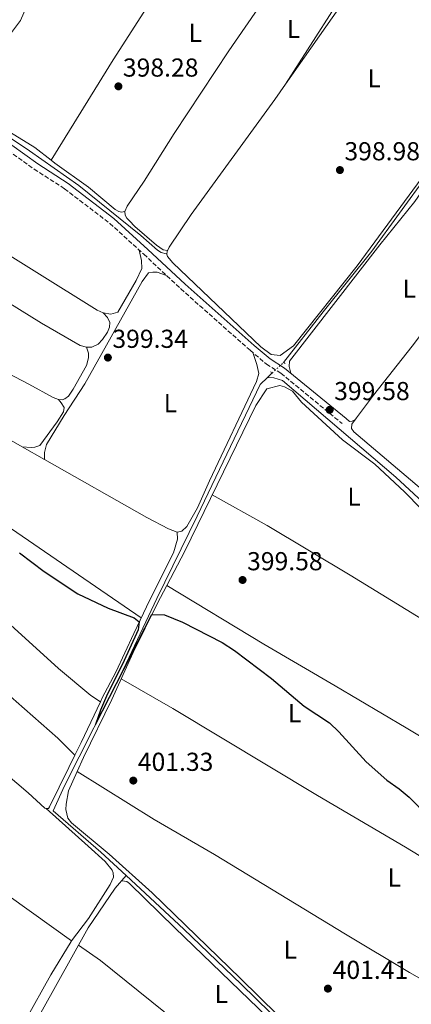
# Model space of a CAD drawing. Units: metres. Extents: x 598217 to 601698, y 4657408 to 4659768.
# Drawn here: x 599708 to 599859, y 4658958 to 4659338 of the extents above; entities that cross this region are included whole.
import ezdxf
from ezdxf.enums import TextEntityAlignment as Align

# ---------------------------------------------------------------- set-up
doc = ezdxf.new("R2010")
doc.units = ezdxf.units.M
doc.header["$MEASUREMENT"] = 0
for name, pattern in [('DGN Style 2', [1.7399219301090239, 1.043953158065414, -0.6959687720436097]), ('DGN Style 3', [2.435890702152634, 1.739921930109024, -0.6959687720436097]), ('DGN Style 5', [1.217945351076317, 0.5219765790327072, -0.6959687720436097])]:
    doc.linetypes.add(name, pattern=pattern)
for name, color, linetype, lineweight in [('Acequia sin especificar', 4, 'Continuous', 0), ('Acequia sin especificar no vista', 4, 'DGN Style 5', 0), ('Camino', 7, 'DGN Style 3', 0), ('Cauce permanente', 151, 'Continuous', 13), ('Cota de punto acotado terreno', 7, 'Continuous', 0), ('Curva de nivel directora', 30, 'Continuous', 30), ('Etiqueta de uso rústico', 92, 'Continuous', 0), ('Línea de cambio de uso (parcela vista)', 92, 'Continuous', 0), ('Margen derecho', 7, 'Continuous', 0), ('Pontón-alcantarilla (pasos de agua)', 1, 'DGN Style 2', 0), ('Punto acotado terreno (símbolo)', 7, 'Continuous', 0)]:
    doc.layers.add(name, color=color, linetype=linetype, lineweight=lineweight)
doc.styles.add('Style-Arial', font='arial.ttf')

# ---------------------------------------------------------------- blocks, each defined once
blk = doc.blocks.new('5PATER')
at = {"layer": 'Cauce permanente', "linetype": 'Continuous', "lineweight": 0}
h = blk.add_hatch(color=51, dxfattribs=at)
edge = h.paths.add_edge_path()
edge.add_ellipse((0, 0), major_axis=(-0.1095731443231308, -0.1110710700762829), ratio=0.9994222409660317, start_angle=0, end_angle=360)

msp = doc.modelspace()

# ---------------------------------------------------------------- linework, layer by layer
at = {"layer": 'Acequia sin especificar', "color": 4, "linetype": 'Continuous', "lineweight": 0, "elevation": 398.9799999999959, "flags": 128}
msp.add_lwpolyline([(599803.8899999997, 4659199.92), (599805.7199999997, 4659201.689999999)], dxfattribs=at)
at = {"layer": 'Acequia sin especificar', "color": 4, "linetype": 'Continuous', "lineweight": 0}
for points in [[(599810.1200000001, 4659205.77, 398.6199999999953), (599825.4199999999, 4659225.27, 398.2700000000041), (599844.1500000004, 4659248.680000001, 398.2700000000041), (599865.5599999996, 4659278.039999999, 398.2700000000041), (599886.7699999996, 4659306.59, 397.9100000000035), (599904.4000000004, 4659328.039999999, 397.6300000000047), (599908.4199999999, 4659332.369999999, 397.6300000000047), (599909.0700000003, 4659333.699999999, 397.5500000000029), (599909.3899999997, 4659334.800000001, 397.5500000000029), (599908.2300000006, 4659337.470000001, 397.5500000000029), (599904.0800000001, 4659342.66, 397.0299999999988), (599901.3300000001, 4659347.4, 396.9700000000012)], [(599764.7800000003, 4659247.66, 398.9600000000065), (599762.9100000003, 4659248.109999999, 398.9600000000065), (599761.4500000002, 4659249.039999999, 398.9600000000065), (599755.0300000003, 4659254.65, 398.9600000000065), (599731.1399999997, 4659273.980000001, 398.4799999999959), (599712.0499999998, 4659287.32, 398.4799999999959), (599703.0499999998, 4659293.460000001, 398.4799999999959), (599688.8399999999, 4659301.350000001, 398.679999999993), (599685.4900000002, 4659302.460000001, 398.679999999993)], [(599749.3399999999, 4659007.810000001, 400.8399999999965), (599739.6200000001, 4659016.83, 400.8500000000058), (599721.2599999999, 4659032.75, 400.6100000000006), (599725.54, 4659042.449999999, 400.3300000000018), (599748.3200000003, 4659087.430000001, 399.5800000000018), (599761.25, 4659114.699999999, 399.4199999999983), (599776.7800000003, 4659146.449999999, 399.0599999999977), (599801.04, 4659197.17, 398.9799999999959), (599803.8899999997, 4659199.92, 398.9799999999959)], [(599959.9400000004, 4659063.949999999, 399.4900000000052), (599956.1600000003, 4659067.310000001, 399.4199999999983), (599951.5599999996, 4659072.9, 399.3699999999953), (599941.25, 4659083.34, 399.1199999999953), (599920.4000000004, 4659101.17, 398.3800000000047), (599886.5199999996, 4659131.52, 398.3300000000018), (599872.6200000001, 4659143.74, 398.5299999999988), (599853.5099999999, 4659161.51, 398.5299999999988), (599809.7100000001, 4659198.710000001, 398.570000000007), (599806.3600000005, 4659199.77, 398.570000000007), (599803.8899999997, 4659199.92, 398.9799999999959)], [(599731.4900000002, 4658784.350000001, 404.1300000000047), (599725.6100000005, 4658789.289999999, 404.1100000000006), (599716.4100000003, 4658797.52, 404.1100000000006), (599681.0099999999, 4658831.689999999, 403.9900000000052), (599663.7699999996, 4658849.039999999, 403.8800000000047), (599659.7000000002, 4658853.720000001, 403.7200000000012), (599659.7199999997, 4658854.600000001, 403.7200000000012), (599665.1399999997, 4658864.550000001, 403.6399999999995), (599675.7300000006, 4658882.189999999, 403.6000000000058), (599685.4699999997, 4658900.32, 403.3600000000006), (599710.7699999996, 4658944.74, 402.2799999999988), (599734.7000000002, 4658987.699999999, 401.4900000000052), (599745.0700000003, 4659002.970000001, 401.25), (599749.3399999999, 4659007.810000001, 400.8399999999965)], [(599827.7199999997, 4658932.77, 401.0399999999936), (599793.7599999999, 4658965.9, 400.7100000000065), (599771.6399999997, 4658987.109999999, 400.820000000007), (599749.3399999999, 4659007.810000001, 400.8399999999965)]]:
    msp.add_polyline3d(points, dxfattribs=at)
at = {"layer": 'Acequia sin especificar no vista', "color": 4, "linetype": 'DGN Style 5', "lineweight": 0, "extrusion": (0.04391322040736967, 0.04071953164693977, 0.9982051636892627), "elevation": 216458.1753456, "flags": 128}
msp.add_lwpolyline([(3008612.596210009, -3601294.705141629), (3008612.596210009, -3601300.71646428)], dxfattribs=at)
at = {"layer": 'Camino', "color": 7, "linetype": 'DGN Style 3', "lineweight": 0}
msp.add_polyline3d([(599703.8299999982, 4659287.510000002, 399.5200000000042), (599713.8700000008, 4659280.300000002, 399.1300000000047), (599725.6200000012, 4659272.730000001, 398.9299999999931), (599743.0899999992, 4659259.390000002, 399.1600000000035), (599756.1499999971, 4659247.489999999, 399.800000000003), (599770.4499999977, 4659234.16, 400), (599797.1900000017, 4659210.410000003, 399.7599999999947), (599803.4999999994, 4659205.11, 399.6399999999993), (599809.0799999983, 4659201.54, 399.5200000000042), (599832.7399999978, 4659182.160000001, 399.6000000000058)], dxfattribs=at)
at = {"layer": 'Curva de nivel directora', "color": 30, "linetype": 'Continuous', "lineweight": 30, "elevation": 400, "flags": 128}
msp.add_lwpolyline([(599708.150000001, 4659132.260000001), (599717.7899999992, 4659125.060000001), (599730.7699999989, 4659116.449999999), (599742.3699999994, 4659110.900000001), (599752.459999999, 4659107.2), (599754.4399999994, 4659105.670000001), (599753.9599999988, 4659102.560000002), (599747.9100000004, 4659089.289999999), (599742.1999999996, 4659077.930000001), (599739.419999999, 4659071.62), (599737.5199999991, 4659066.090000001), (599759.339999999, 4659108.480000001), (599764.14, 4659108.380000004), (599771.0600000002, 4659105.57), (599786.4099999992, 4659097.77), (599791.1399999988, 4659094.640000001), (599805.4399999996, 4659083.800000003), (599818.1199999996, 4659073.189999999), (599827.8299999993, 4659066.710000002), (599831.4500000003, 4659063.25), (599842.0499999997, 4659051.720000001), (599849.98, 4659044.539999999), (599854.7799999989, 4659041.24), (599858.6399999991, 4659038.050000003), (599866.3199999991, 4659030.230000001)], dxfattribs=at)
at = {"layer": 'Línea de cambio de uso (parcela vista)', "color": 92, "linetype": 'Continuous', "lineweight": 0, "extrusion": (0.001690147346291044, 0.002640036313640919, 0.9999950867930355), "elevation": 13713.04241651276, "flags": 128}
msp.add_lwpolyline([(599809.3613247437, 4659293.174849878), (599809.3097243104, 4659293.094249599)], dxfattribs=at)
at = {"layer": 'Línea de cambio de uso (parcela vista)', "color": 92, "linetype": 'Continuous', "lineweight": 0, "extrusion": (-0.0086843888763746, -0.01211160210164865, 0.9998889390749232), "elevation": -61240.58543854883, "flags": 128}
msp.add_lwpolyline([(599818.7767429069, 4658783.852539564), (599818.9409731907, 4658784.081556362)], dxfattribs=at)
at = {"layer": 'Línea de cambio de uso (parcela vista)', "color": 92, "linetype": 'Continuous', "lineweight": 0, "elevation": 399.75, "flags": 128}
msp.add_lwpolyline([(599709.2699999996, 4659173.130000001), (599709.2774, 4659173.1295)], dxfattribs=at)
at = {"layer": 'Línea de cambio de uso (parcela vista)', "color": 92, "linetype": 'Continuous', "lineweight": 0, "extrusion": (-0.006108455378591351, 0.003467562189620446, 0.9999753310883969), "elevation": 12892.41755617292, "flags": 128}
msp.add_lwpolyline([(599700.5305000151, 4659156.435144009), (599709.0734621199, 4659151.585714852)], dxfattribs=at)
at = {"layer": 'Línea de cambio de uso (parcela vista)', "color": 92, "linetype": 'Continuous', "lineweight": 0, "extrusion": (-0.8499568599347356, 0.4094415320460154, 0.3315583931763694), "elevation": 1397998.865645939, "flags": 128}
msp.add_lwpolyline([(-4457723.334325651, -490884.9362664922), (-4457705.969722082, -490884.5497002569), (-4457700.461231112, -490884.6573918652)], dxfattribs=at)
at = {"layer": 'Línea de cambio de uso (parcela vista)', "color": 92, "linetype": 'Continuous', "lineweight": 0, "extrusion": (0.01785145704711227, -0.0178514527909931, 0.9996812747643853), "elevation": -72064.3273158329, "flags": 128}
msp.add_lwpolyline([(3718522.027949469, 2869470.794006201), (3718522.027949469, 2869470.790045142)], dxfattribs=at)
at = {"layer": 'Línea de cambio de uso (parcela vista)', "color": 92, "linetype": 'Continuous', "lineweight": 0}
for points in [[(599818.7845999999, 4659428.456599999, 398.5200000000041), (599818.5999999996, 4659427.449999999, 398.5200000000041), (599817.4199999999, 4659424.560000001, 398.5200000000041), (599807.7000000002, 4659411.890000001, 398.5599999999977), (599794.7000000002, 4659390.800000001, 398.6399999999995), (599788.29, 4659381.77, 398.5599999999977), (599781.8600000005, 4659375.609999999, 398.320000000007), (599776.1399999997, 4659370.59, 398.320000000007), (599773.4600000001, 4659366.92, 398.320000000007), (599764.3099999996, 4659353.609999999, 398.2400000000052), (599744.3700000001, 4659322.529999999, 398.3999999999942), (599720.4199999999, 4659283.75, 398.5599999999977)], [(599748.9199999999, 4659263.99, 398.7200000000012), (599749.7599999999, 4659265.970000001, 398.7200000000012), (599756.3200000003, 4659275.689999999, 398.6399999999995), (599767.8499999996, 4659294.039999999, 398.4400000000023), (599789, 4659325.930000001, 398.7599999999948), (599809.0800000001, 4659355.07, 398.320000000007), (599824.4600000001, 4659378.300000001, 398.3600000000006), (599841.9869999997, 4659405.825400001, 398.3600000000006)], [(599841.9869999997, 4659405.825400001, 398.3600000000006), (599842.0599999996, 4659405.939999999, 398.3600000000006), (599842.6100000005, 4659406.100000001, 398.3600000000006), (599843.3700000001, 4659405.960000001, 398.3600000000006), (599844.79, 4659405.189999999, 398.3600000000006), (599853.8099999996, 4659396.74, 398.3600000000006), (599858.3700000001, 4659391.939999999, 398.3600000000006), (599858.7599999999, 4659391.01, 398.3600000000006), (599858.79, 4659388.939999999, 398.3600000000006), (599858.0099999999, 4659387.199999999, 398.3600000000006), (599849.6799999997, 4659374.039999999, 398.0800000000018), (599839.5700000003, 4659357.949999999, 398.3600000000006), (599810.8915999997, 4659313.1406, 398.5197000000044)], [(599897.7100000001, 4659346.59, 399.3600000000006), (599905.3799999999, 4659337.529999999, 399.4799999999959), (599906.3899999997, 4659335.810000001, 399.3999999999942), (599906.6600000003, 4659334.869999999, 399.3600000000006), (599906.7599999999, 4659333.560000001, 399.2400000000052), (599906.3799999999, 4659332.300000001, 399.1999999999971), (599902.54, 4659328.210000001, 399.1600000000035), (599892.2100000001, 4659315.699999999, 399.0399999999936), (599876.8600000005, 4659295.140000001, 398.7200000000012), (599838.54, 4659243.029999999, 398.6000000000058), (599813.9600000001, 4659212.189999999, 398.8800000000047), (599808.75, 4659208.359999999, 399.2400000000052), (599805.2800000003, 4659208.859999999, 399.2400000000052), (599801.3899999997, 4659211.710000001, 399.2799999999988), (599767.3600000005, 4659244.220000001, 399.1600000000035), (599765.2999999998, 4659246.619999999, 399.1600000000035), (599765.1200000001, 4659247.439999999, 399.1600000000035), (599765.2400000002, 4659248.49, 399.1600000000035), (599765.9800000006, 4659250.26, 399.1600000000035), (599774.4800000006, 4659262.800000001, 398.9199999999983), (599806.7199999997, 4659307.189999999, 398.9600000000065), (599810.8915999997, 4659313.1406, 398.9291999999987)], [(599720.4199999999, 4659283.75, 398.5599999999977), (599714.0800000001, 4659288.710000001, 398.6399999999995), (599699.5300000003, 4659297.49, 398.5200000000041), (599686.4699999997, 4659304.99, 398.7599999999948), (599684.5999999996, 4659306.52, 398.7599999999948), (599684.8799999999, 4659307.5, 398.6399999999995), (599688.4199999999, 4659311.800000001, 398.1600000000035), (599694.6500000004, 4659320.140000001, 398.4400000000023), (599700, 4659326.369999999, 398.320000000007), (599708.5899999999, 4659337.640000001, 398.2400000000052), (599710.7599999999, 4659342.67, 398.2400000000052)], [(599810.8915999997, 4659313.1406, 398.9291999999987), (599833.7800000003, 4659345.789999999, 398.7599999999948)], [(599933.5203, 4659317.3303, 398.5605000000069), (599927.2000000002, 4659323.109999999, 398.320000000007), (599914.5099999999, 4659333.16, 398.3999999999942), (599911.9199999999, 4659333.680000001, 398.3999999999942), (599909.9400000004, 4659332.33, 398.3999999999942), (599902.1399999997, 4659322.16, 398.2400000000052), (599886.7000000002, 4659303.869999999, 398.3600000000006), (599872.9199999999, 4659285.310000001, 398.4400000000023), (599860.7199999997, 4659267.859999999, 398.8000000000029), (599847.2800000003, 4659251.119999999, 398.8699999999953), (599812.3600000005, 4659206.25, 399.7100000000065), (599812.3200000003, 4659204.130000001, 399.5899999999965), (599812.8600000005, 4659201.600000001, 399.5099999999948)], [(599748.9199999999, 4659263.99, 398.6399999999995), (599747.5099999999, 4659263.65, 398.6399999999995), (599746.4900000002, 4659263.930000001, 398.6399999999995), (599745.1900000004, 4659264.789999999, 398.6399999999995), (599734.8799999999, 4659273.34, 398.320000000007), (599721.7999999998, 4659282.67, 398.5599999999977), (599720.4199999999, 4659283.75, 398.5599999999977)], [(599740.5099999999, 4659224.859999999, 399.6300000000047), (599738.1200000001, 4659225.92, 399.5899999999965), (599691.4299999997, 4659254.91, 399.6600000000035), (599665.0300000003, 4659272.050000001, 399.3899999999995)], [(599765.3899999997, 4659248.859999999, 399.320000000007), (599763.6500000004, 4659249.199999999, 399.3600000000006), (599761.1200000001, 4659251, 399.3600000000006), (599752.75, 4659258.140000001, 398.8399999999965), (599750.6699999999, 4659260.300000001, 398.8800000000047), (599749.6699999999, 4659261.42, 398.8800000000047), (599748.9400000004, 4659262.600000001, 398.8399999999965), (599748.9199999999, 4659263.99, 398.7200000000012)], [(599653.6200000001, 4659259.41, 399.2700000000041), (599666.5999999996, 4659251.9, 399.2700000000041), (599716.7599999999, 4659220.9, 399.7799999999988), (599731.6200000001, 4659212.300000001, 399.9400000000023), (599734.0199999996, 4659211.640000001, 399.9400000000023)], [(599837.9358000001, 4659183.861, 399.2687000000006), (599844.8499999996, 4659193.07, 399.1499999999942), (599859.7999999998, 4659212.01, 398.5599999999977), (599874.5300000003, 4659231.720000001, 398.6000000000058), (599890.2999999998, 4659253.109999999, 398.7200000000012)], [(599754.4299999997, 4659249.060000001, 399.6300000000047), (599755.29, 4659245.100000001, 399.6600000000035), (599755.4500000002, 4659241.92, 399.6600000000035), (599753.2400000002, 4659237.4, 399.6999999999971), (599746.1100000005, 4659225.17, 399.6999999999971), (599743.4199999999, 4659224.369999999, 399.6600000000035), (599740.5099999999, 4659224.859999999, 399.6300000000047)], [(599717.8201000001, 4659168.280099999, 399.820000000007), (599717.8600000005, 4659170.960000001, 399.7799999999988), (599718.6500000004, 4659174.130000001, 399.7400000000052), (599725.4199999999, 4659185.26, 399.5), (599733.4600000001, 4659197.52, 399.5), (599755.5899999999, 4659237.02, 399.4199999999983), (599758.0499999998, 4659240.279999999, 399.4199999999983), (599759.6600000003, 4659240.600000001, 399.4199999999983), (599761.2999999998, 4659240.57, 399.3399999999965), (599764.9500000002, 4659239.289999999, 399.9199999999983)], [(599645.0700000003, 4659231.83, 399.6999999999971), (599642.4600000001, 4659231.029999999, 399.6600000000035), (599638.6900000004, 4659216.66, 399.7400000000052), (599638.3899999997, 4659213.289999999, 399.7400000000052), (599638.5700000003, 4659211.939999999, 399.7400000000052), (599640.0199999996, 4659210.699999999, 399.7400000000052), (599660.3200000003, 4659200.279999999, 399.7400000000052), (599687.9600000001, 4659185.230000001, 399.5800000000018), (599709.2774, 4659173.1295, 399.7522000000026)], [(599723.2400000002, 4659191.390000001, 400.1399999999995), (599721.2599999999, 4659192.199999999, 400.1000000000058), (599711.8099999996, 4659197.42, 399.820000000007), (599687.5899999999, 4659209.939999999, 399.7799999999988), (599656.9800000006, 4659225.27, 400.0200000000041), (599645.0700000003, 4659231.83, 399.6999999999971)], [(599734.0199999996, 4659211.640000001, 399.9400000000023), (599736.1299999999, 4659211.680000001, 399.9400000000023), (599738.5199999996, 4659212.74, 399.8999999999942), (599740.29, 4659214.630000001, 399.8600000000006), (599742.1100000005, 4659217.439999999, 399.7799999999988), (599742.9600000001, 4659219.380000001, 399.6199999999953), (599743.0700000003, 4659221.15, 399.5099999999948), (599742.2100000001, 4659223.039999999, 399.3899999999995), (599740.5099999999, 4659224.859999999, 399.3899999999995)], [(599734.0199999996, 4659211.640000001, 400.0200000000041), (599734.8799999999, 4659209.27, 400.1000000000058), (599734.8600000005, 4659207.480000001, 400.1000000000058), (599734.0800000001, 4659204.58, 400.1399999999995), (599728.9500000002, 4659195.42, 400.2200000000012), (599727.1200000001, 4659192.720000001, 400.2200000000012), (599725.7300000006, 4659191.699999999, 400.2200000000012), (599724.6399999997, 4659191.26, 400.2200000000012), (599723.2400000002, 4659191.390000001, 400.1399999999995)], [(599769.0199999996, 4659140.300000001, 399.8600000000006), (599770.8300000001, 4659140.600000001, 399.7400000000052), (599772.8499999996, 4659142.430000001, 399.6600000000035), (599776.8399999999, 4659149.680000001, 399.6199999999953), (599781.5899999999, 4659160.050000001, 399.4199999999983), (599799.6600000003, 4659198.33, 399.5399999999936), (599800.5800000001, 4659201.470000001, 399.5399999999936), (599799.8399999999, 4659204.930000001, 399.5), (599798.2100000001, 4659209.550000001, 399.7400000000052)], [(599765.1109999996, 4659119.7194, 400.0252000000037), (599772.0499999998, 4659132.960000001, 399.8500000000058), (599799.4000000004, 4659189.180000001, 399.5299999999988), (599803.6299999999, 4659195.529999999, 399.570000000007), (599808.7100000001, 4659196.869999999, 399.5299999999988), (599810.5, 4659196.369999999, 399.5299999999988), (599813.5899999999, 4659194.609999999, 399.5299999999988), (599816.9800000006, 4659190.4, 399.5299999999988), (599832.8600000005, 4659175.82, 399.2899999999936), (599845.3700000001, 4659166.560000001, 399.4499999999971), (599856.7999999998, 4659155.779999999, 399.4499999999971), (599869.4800000006, 4659142.9, 399.4499999999971), (599879.79, 4659134.710000001, 399.4499999999971), (599895.2199999997, 4659120.810000001, 400.1999999999971), (599929.7300000006, 4659090.369999999, 400.1600000000035), (599941.8899999997, 4659080.52, 400.1600000000035), (599948.5300000003, 4659072.49, 400.3600000000006), (599949.5899999999, 4659070.619999999, 400.3600000000006), (599950.9600000001, 4659066.77, 400.2400000000052), (599950.9600000001, 4659063.58, 400.1999999999971), (599948.3276000004, 4659057.2413, 400.1999999999971)], [(599632.0212000003, 4659190.569399999, 399.7200000000012), (599639.8200000003, 4659186.619999999, 399.7200000000012), (599651.2199999997, 4659179.430000001, 399.7599999999948), (599679.5899999999, 4659158.970000001, 400.3099999999977), (599707.1200000001, 4659140.08, 400.0800000000018), (599730.9800000006, 4659123.869999999, 400.4700000000012), (599755.1900000004, 4659107.220000001, 400.1999999999971)], [(599709.2774, 4659173.1295, 399.75), (599712.7199999997, 4659172.880000001, 399.75), (599714.1500000004, 4659173.02, 399.75), (599716.0099999999, 4659173.720000001, 399.7899999999936), (599722.7800000003, 4659182.82, 399.7899999999936), (599725.2300000006, 4659186.710000001, 399.7899999999936), (599725.4299999997, 4659188.33, 399.7899999999936), (599724.29, 4659190.15, 399.7899999999936), (599723.2400000002, 4659191.390000001, 400.1399999999995)], [(599834.2800000003, 4659184.050000001, 399.3099999999977), (599835.5999999996, 4659182.99, 399.3099999999977), (599836.5599999996, 4659183.029999999, 399.2700000000041), (599837.8600000005, 4659183.76, 399.2700000000041), (599837.9358000001, 4659183.861, 399.2687000000006)], [(599868.3406999996, 4659154.619000001, 398.618100000007), (599867.6500000004, 4659154.24, 398.6399999999995), (599866.5499999998, 4659154.430000001, 398.6399999999995), (599865, 4659155.430000001, 398.6399999999995), (599837.2400000002, 4659178.960000001, 398.8300000000018), (599836.3799999999, 4659180.220000001, 398.8300000000018), (599836.5300000003, 4659181.9, 398.8300000000018), (599837.9358000001, 4659183.861, 398.8657999999996)], [(599739.4205999998, 4659074.869700001, 400.3699999999953), (599735.7300000006, 4659077.220000001, 400.3699999999953), (599723.3200000003, 4659087.720000001, 400.3300000000018), (599677.5300000003, 4659129.029999999, 400.0200000000041), (599627.8899999997, 4659173.91, 400.1699999999983)], [(599717.8201000001, 4659168.280099999, 399.8212000000058), (599757.2999999998, 4659145.869999999, 400.1399999999995), (599765.7699999996, 4659141.529999999, 399.8999999999942), (599769.0199999996, 4659140.300000001, 399.8600000000006)], [(599782.5999999996, 4659154.640000001, 399.7200000000012), (599803.7300000006, 4659142.810000001, 399.2400000000052), (599835.7800000003, 4659123.67, 399.320000000007), (599873.3600000005, 4659100.680000001, 399.8800000000047), (599907.4800000006, 4659080.74, 399.8000000000029), (599934.7300000006, 4659064.470000001, 400.0800000000018), (599948.3276000004, 4659057.2413, 400.1999999999971)], [(599621.7599999999, 4659150.939999999, 400.3399999999965), (599634.3600000005, 4659139.41, 400.5399999999936), (599665.9699999997, 4659111.58, 400.5), (599683.6299999999, 4659095.460000001, 400.5800000000018), (599706.9400000004, 4659074.890000001, 401.0200000000041), (599722.9800000006, 4659060.76, 400.820000000007), (599729.5772000002, 4659054.222800001, 400.6401000000042)], [(599769.0199999996, 4659140.300000001, 399.8600000000006), (599769.1500000004, 4659137.52, 399.820000000007), (599767.6299999999, 4659132.34, 399.8999999999942), (599758.5300000003, 4659114.130000001, 399.8999999999942), (599752.29, 4659101.210000001, 400.4600000000065), (599745.3399999999, 4659086.199999999, 400.7400000000052), (599740.1399999997, 4659076.390000001, 400.3399999999965), (599739.4205999998, 4659074.869700001, 400.3752999999998)], [(599718.5099999999, 4659033.609999999, 400.9799999999959), (599717.9299999997, 4659033.800000001, 400.9799999999959), (599711.4900000002, 4659039.77, 401.1300000000047), (599694.8600000005, 4659053.91, 401.4100000000035), (599675.5, 4659072.380000001, 401.1699999999983), (599652.25, 4659092.699999999, 400.820000000007), (599616.1403999999, 4659126.000399999, 400.8589000000065)], [(599730.5001999997, 4659047.9099, 401.4021000000066), (599732.9299999997, 4659053.300000001, 401.1999999999971), (599743.8600000005, 4659075.76, 400.9199999999983), (599752.0599999996, 4659093.82, 400.320000000007), (599761.3600000005, 4659112.560000001, 400.1199999999953), (599765.1109999996, 4659119.7194, 400.0252000000037)], [(599930.4699999997, 4659020.289999999, 400.3800000000047), (599914.1799999997, 4659029.939999999, 400.3399999999965), (599888.9000000004, 4659045.880000001, 400.1499999999942), (599857.4600000001, 4659064.789999999, 399.9499999999971), (599829.9800000006, 4659080.930000001, 400.2200000000012), (599802.54, 4659097.029999999, 399.9900000000052), (599765.1109999996, 4659119.7194, 400.0299999999988)], [(599747.4800000006, 4659083.720000001, 400.6600000000035), (599767.3300000001, 4659072.310000001, 400.8099999999977), (599823.2699999996, 4659038.720000001, 400.5399999999936), (599857.1500000004, 4659018.76, 400.3800000000047), (599889.1100000005, 4658999.33, 400.7299999999959), (599912.8099999996, 4658985.560000001, 400.9700000000012)], [(599602.0599999996, 4659070.689999999, 401.8500000000058), (599633.0599999996, 4659048.680000001, 402.0099999999948), (599665, 4659026.460000001, 401.9700000000012), (599696.3600000005, 4659005.430000001, 401.7700000000041), (599728.2999999998, 4658982.57, 401.570000000007)], [(599729.5772000002, 4659054.222800001, 400.6383999999962), (599727.2300000006, 4659049.430000001, 400.5399999999936), (599719.8099999996, 4659034.34, 400.9400000000023), (599719.3399999999, 4659033.710000001, 400.9400000000023), (599718.5099999999, 4659033.609999999, 400.9799999999959)], [(599948.3276000004, 4659057.2413, 400.1999999999971), (599944.3899999997, 4659047.76, 400.1999999999971), (599920.0499999998, 4658999.710000001, 400.5200000000041), (599909.8399999999, 4658979.74, 401.1600000000035), (599899.0599999996, 4658957.9, 401.5200000000041), (599892.3899999997, 4658942.789999999, 401.4799999999959), (599883.3499999996, 4658921.109999999, 401.4799999999959), (599873.2100000001, 4658900.83, 401.7899999999936), (599871.9400000004, 4658899.180000001, 401.7899999999936), (599870.0800000001, 4658899, 401.7899999999936), (599868.0499999998, 4658899.439999999, 401.7899999999936), (599865.4100000003, 4658901.08, 401.7899999999936), (599855.2400000002, 4658909.4, 401.9499999999971), (599836.7199999997, 4658925.699999999, 402.1900000000023), (599793.4800000006, 4658968.119999999, 401.6399999999995), (599759.3600000005, 4659001.100000001, 402.1100000000006), (599742.8300000001, 4659016, 401.75), (599728.3399999999, 4659028.140000001, 401.7100000000065), (599726.8499999996, 4659029.9, 401.7100000000065), (599726.1100000005, 4659033.279999999, 401.679999999993), (599726.1600000003, 4659035.32, 401.679999999993), (599727.1600000003, 4659040.5, 401.679999999993), (599730.5001999997, 4659047.9099, 401.4021000000066)], [(599894.9900000002, 4658948.689999999, 401.4900000000052), (599882.9699999997, 4658956.699999999, 401.6499999999942), (599858.75, 4658970.380000001, 401.570000000007), (599834.04, 4658985.25, 401.8500000000058), (599783.4299999997, 4659015.9, 401.1300000000047), (599760.2199999997, 4659029.41, 401.1699999999983), (599730.5001999997, 4659047.9099, 401.3999999999942)], [(599718.5099999999, 4659033.609999999, 400.9799999999959), (599734.6900000004, 4659019.16, 401.1300000000047), (599741.29, 4659013.199999999, 401.570000000007), (599743.9699999997, 4659009.859999999, 401.570000000007), (599744.4100000003, 4659008.850000001, 401.570000000007), (599744.5, 4659007.180000001, 401.570000000007), (599743.2000000002, 4659004.369999999, 401.570000000007), (599734.8200000003, 4658991.25, 401.570000000007), (599728.2999999998, 4658982.57, 401.570000000007)], [(599893.3899999997, 4658833.92, 402.2400000000052), (599900.8700000001, 4658844.180000001, 402.1600000000035), (599904.4100000003, 4658850.109999999, 402.2400000000052), (599904.5899999999, 4658851.960000001, 402.2400000000052), (599903.8600000005, 4658854.140000001, 402.2400000000052), (599898.5199999996, 4658861.359999999, 402.1999999999971), (599881.4400000004, 4658879.24, 402.1600000000035), (599863.9100000003, 4658896.220000001, 402.2400000000052), (599847.8899999997, 4658911.15, 402.320000000007), (599832.1699999999, 4658926.390000001, 402.2799999999988), (599825.4000000004, 4658932.5, 401.4900000000052), (599768.1799999997, 4658987.619999999, 402.320000000007), (599750.6299999999, 4659004.789999999, 401.8399999999965), (599749.6200000001, 4659005.550000001, 401.6100000000006), (599747.8499999996, 4659005.77, 401.4900000000052), (599747.2999999998, 4659005.5, 401.0800000000018)], [(599728.2999999998, 4658982.57, 401.570000000007), (599728.1799999997, 4658982.42, 401.570000000007), (599720.2800000003, 4658969.550000001, 401.9700000000012), (599710.3799999999, 4658951.76, 402.4900000000052), (599708.6600000003, 4658949.76, 402.4900000000052), (599705.9100000003, 4658948.75, 402.4900000000052), (599703.79, 4658948.83, 402.4900000000052), (599700.0499999998, 4658950.180000001, 402.4900000000052), (599698.5401, 4658951.1502, 402.4900000000052)], [(599815.8200000003, 4658913.439999999, 401.3899999999995), (599802.29, 4658923.980000001, 401.6199999999953), (599782.8300000001, 4658939.57, 401.5800000000018), (599763.9199999999, 4658955.359999999, 401.4700000000012), (599739.4800000006, 4658975, 401.820000000007), (599730.9699999997, 4658981, 401.6100000000006)]]:
    msp.add_polyline3d(points, dxfattribs=at)
at = {"layer": 'Margen derecho', "color": 7, "linetype": 'Continuous', "lineweight": 0}
msp.add_polyline3d([(599705.2299999996, 4659289.510000003, 399.5200000000042), (599715.2499999999, 4659282.320000002, 399.1300000000047), (599727.0199999983, 4659274.730000001, 398.9299999999931), (599744.6600000004, 4659261.270000001, 399.1600000000035), (599757.8000000011, 4659249.290000001, 399.800000000003), (599772.0899999985, 4659235.969999999, 400), (599798.7899999976, 4659212.260000003, 399.7599999999947), (599804.9499999977, 4659207.080000004, 399.6399999999993), (599810.52, 4659203.520000001, 399.5200000000042), (599834.28, 4659184.050000003, 399.6000000000058)], dxfattribs=at)
at = {"layer": 'Pontón-alcantarilla (pasos de agua)', "color": 1, "linetype": 'DGN Style 2', "lineweight": 0, "elevation": 399.1499999999942, "flags": 128}
for points in [[(599810.79, 4659205.300000001), (599809.4000000004, 4659206.27)], [(599805.0800000001, 4659202.15), (599806.5199999996, 4659201.109999999)]]:
    msp.add_lwpolyline(points, dxfattribs=at)

# ---------------------------------------------------------------- block references
at = {"layer": 'Punto acotado terreno (símbolo)', "color": 7, "linetype": 'Continuous', "lineweight": 0, "xscale": 10, "yscale": 10, "zscale": 10}
for p in [(599746.3799999993, 4659312.24, 398.2799999999988), (599831.8700000005, 4659279.95, 398.9799999999964), (599742.3200000002, 4659207.610000002, 399.3399999999965), (599827.9099999998, 4659187.45, 399.5800000000022), (599794.2999999993, 4659121.82, 399.5800000000022), (599752.1299999983, 4659044.440000003, 401.3300000000018), (599827.2300000002, 4658964.190000001, 401.3999999999947)]:
    msp.add_blockref('5PATER', p, dxfattribs=at)

# ---------------------------------------------------------------- texts
at = {"layer": 'Cota de punto acotado terreno', "color": 7, "linetype": 'Continuous', "lineweight": 0, "style": 'Style-Arial'}
for s, p in [('398.28', (599748.1099999996, 4659315.989999998, 398.2799999999988)), ('398.98', (599833.6099999996, 4659283.699999998, 398.9799999999959)), ('399.34', (599744.0599999994, 4659211.359999998, 399.3399999999965)), ('399.58', (599829.6499999989, 4659191.2, 399.5800000000018)), ('399.58', (599796.0399999986, 4659125.569999999, 399.5800000000018)), ('401.33', (599753.8700000017, 4659048.190000001, 401.3300000000018)), ('401.41', (599829.0599999991, 4658967.940000001, 401.3999999999942))]:
    msp.add_text(s, height=7.000000000000002, dxfattribs=at).set_placement(p)
at = {"layer": 'Etiqueta de uso rústico', "color": 92, "linetype": 'Continuous', "lineweight": 0, "style": 'Style-Arial'}
for p in [(599776.0814203797, 4659332.900009998, 398.5599999999977), (599813.9514203782, 4659334.390009999, 398.4199999999983), (599845.0814203798, 4659315.33001, 398.8099999999977), (599858.6514203816, 4659234.220009997, 398.7899999999936), (599766.4414203793, 4659190.04001, 399.3999999999942), (599837.3314203804, 4659153.950009997, 399.3899999999995), (599814.4214203797, 4659070.42001, 400.1300000000047), (599852.8414203781, 4659007.050009998, 400.820000000007), (599812.7214203809, 4658979.23001, 401.6999999999971), (599786.0514203785, 4658962.140009999, 401.929999999993)]:
    msp.add_text('L', height=7.000000000000002, dxfattribs=at).set_placement(p, align=Align.MIDDLE_CENTER)

doc.saveas('drawing.dxf')
